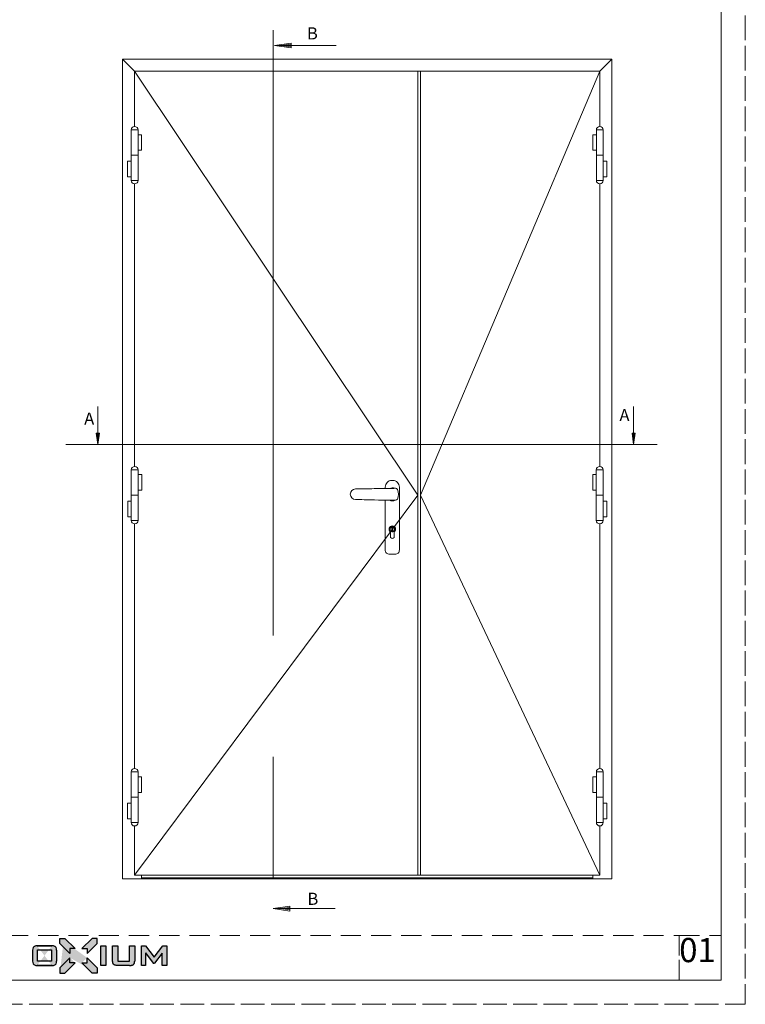
# Model space of a CAD drawing. Extents: x -3569 to -2195, y 6140 to 7033.
# Drawn here: x -2555 to -2195, y 6140 to 6628 of the extents above; entities that cross this region are included whole.
import ezdxf

# ---------------------------------------------------------------- set-up
doc = ezdxf.new("R2010")
doc.units = 0
doc.header["$MEASUREMENT"] = 0
for name, pattern in [('ACISOWELD', [3, 2, -1]), ('CENTER', [480, 300, -60, 60, -60]), ('CONTINUA', [0]), ('HIDDEN', [1.905, 1.27, -0.635])]:
    doc.linetypes.add(name, pattern=pattern)
doc.layers.get('0').update_dxf_attribs({"color": 1, "linetype": 'CONTINUOUS', "lineweight": 15})
doc.layers.add('BC_OX_LOGO OXIUM', color=2, linetype='CONTINUOUS')
doc.layers.add('BC_OX_TEXTE ARIAL STD 12mm', color=96, linetype='CONTINUOUS')
doc.layers.add('CALQUE CACHE', color=2, linetype='HIDDEN', lineweight=15, plot=False)
doc.layers.add('contour_cartouche', color=7, linetype='CONTINUOUS', lineweight=15)
doc.layers.add('ST_HATCH', color=170, linetype='CONTINUOUS', lineweight=15)
doc.styles.add('BC_OX_12mm', font='arial.ttf', dxfattribs={"height": 12})
doc.styles.get("Standard").update_dxf_attribs({"font": 'simplex'})

# ---------------------------------------------------------------- blocks, each defined once
blk = doc.blocks.new('Logo_bas_de_page')
at = {"layer": 'BC_OX_LOGO OXIUM', "true_color": 0xd1600a}
h = blk.add_hatch(color=32, dxfattribs=at)
h.paths.add_polyline_path([(-2.14, 20.68), (-4.68, 20.68), (-9.72, 15.63), (-7.11, 15.63), (-7.11, 13.15), (-2.14, 18.14)], flags=17)
edge = h.paths.add_edge_path()
edge.add_line((-15.67, 13.15), (-20.64, 18.14))
edge.add_line((-15.67, 15.63), (-15.67, 13.15))
edge.add_line((-13.06, 15.63), (-15.67, 15.63))
edge.add_line((-18.1, 20.68), (-13.06, 15.63))
edge.add_line((-20.64, 20.68), (-18.71, 20.68))
edge.add_line((-20.64, 18.14), (-20.64, 20.68))
edge.add_line((-18.65, 20.68), (-18.1, 20.68))
edge.add_line((-7.09, 11.04), (-2.12, 6.06))
edge.add_line((-7.09, 8.57), (-7.09, 11.04))
edge.add_line((-9.7, 8.57), (-7.09, 8.57))
edge.add_line((-4.66, 3.51), (-9.7, 8.57))
edge.add_line((-2.12, 3.51), (-4.66, 3.51))
edge.add_line((-2.12, 6.06), (-2.12, 3.51))
edge.add_line((-15.67, 11.04), (-20.64, 6.06))
edge.add_line((-15.67, 8.57), (-15.67, 11.04))
edge.add_line((-13.06, 8.57), (-15.67, 8.57))
edge.add_line((-18.1, 3.51), (-13.06, 8.57))
edge.add_line((-20.64, 3.51), (-18.1, 3.51))
edge.add_line((-20.64, 6.06), (-20.64, 3.51))
for points in [[(-18.1, 20.68), (-20.64, 20.68), (-20.64, 18.14), (-15.67, 13.15), (-15.67, 15.63), (-13.06, 15.63)], [(-13.06, 8.57), (-15.67, 8.57), (-15.67, 11.04), (-20.64, 6.06), (-20.64, 3.51), (-18.1, 3.51)], [(-4.66, 3.51), (-2.12, 3.51), (-2.12, 6.06), (-7.09, 11.04), (-7.09, 8.57), (-9.7, 8.57)]]:
    blk.add_hatch(color=32, dxfattribs=at).paths.add_polyline_path(points)
at = {"layer": 'BC_OX_LOGO OXIUM'}
h = blk.add_hatch(color=159, dxfattribs=at)
h.paths.add_polyline_path([(-0.32, 16.97), (2.15, 16.97), (2.15, 7.24), (-0.32, 7.24)])
edge = h.paths.add_edge_path()
edge.add_arc((-25.37, 9.39), 3.11, 335.1796, 359.4841)
edge.add_line((-22.26, 9.36), (-22.26, 14.86))
edge.add_arc((-25.37, 14.83), 3.11, 0.5159, 24.8204)
edge.add_arc((-23.59, 15.64), 1.16, 25.5476, 70.4669)
edge.add_arc((-24.49, 13.56), 3.41, 67.8399, 90.2806)
edge.add_line((-24.51, 16.98), (-31.92, 16.98))
edge.add_arc((-31.94, 13.56), 3.41, 89.7194, 112.1601)
edge.add_arc((-32.84, 15.64), 1.16, 109.5331, 154.4524)
edge.add_arc((-31.06, 14.83), 3.11, 155.1796, 179.4841)
edge.add_line((-34.17, 14.86), (-34.17, 9.36))
edge.add_arc((-31.06, 9.39), 3.11, 180.5159, 204.8204)
edge.add_arc((-32.84, 8.58), 1.16, 205.5476, 250.4669)
edge.add_arc((-31.94, 10.65), 3.41, 247.8399, 270.2806)
edge.add_line((-31.92, 7.24), (-24.51, 7.24))
edge.add_arc((-24.49, 10.65), 3.41, 269.7194, 292.1601)
edge.add_arc((-23.59, 8.58), 1.16, 289.5331, 334.4524)
h.paths.add_polyline_path([(-31.66, 9.33), (-31.66, 14.98), (-24.77, 14.98), (-24.77, 9.33)], flags=16)
h.paths.add_polyline_path([(8.02, 7.24), (7.68, 7.25), (7.42, 7.26), (7.21, 7.28), (7.02, 7.32), (6.85, 7.35), (6.75, 7.38), (6.6, 7.44), (6.52, 7.46), (6.47, 7.48), (6.42, 7.5), (6.37, 7.52), (6.32, 7.55), (6.27, 7.58), (6.21, 7.62), (6.16, 7.65), (6.1, 7.7), (6.03, 7.77), (5.96, 7.83), (5.91, 7.91), (5.86, 7.98), (5.82, 8.05), (5.76, 8.15), (5.72, 8.26), (5.68, 8.39), (5.64, 8.55), (5.62, 8.66), (5.58, 8.79), (5.56, 8.94), (5.54, 9.06), (5.52, 9.23), (5.51, 9.44), (5.51, 16.97), (8.02, 16.97), (8.02, 9.34), (13.94, 9.34), (13.94, 16.97), (16.46, 16.97), (16.46, 9.44), (16.43, 9.21), (16.42, 9.06), (16.4, 8.94), (16.38, 8.79), (16.35, 8.66), (16.32, 8.54), (16.28, 8.39), (16.24, 8.26), (16.2, 8.15), (16.14, 8.05), (16.1, 7.98), (16.05, 7.91), (16, 7.83), (15.93, 7.77), (15.86, 7.7), (15.8, 7.65), (15.75, 7.62), (15.69, 7.58), (15.64, 7.55), (15.59, 7.52), (15.54, 7.5), (15.49, 7.48), (15.44, 7.46), (15.36, 7.44), (15.21, 7.38), (15.11, 7.34), (14.94, 7.32), (14.75, 7.28), (14.54, 7.26), (14.28, 7.25), (13.94, 7.23)])
h.paths.add_polyline_path([(30.05, 13.41), (26.28, 8.37), (25.68, 8.37), (21.85, 13.46), (21.85, 7.24), (19.77, 7.24), (19.77, 16.98), (21.78, 16.98), (26.13, 11.39), (30.4, 16.98), (32.39, 16.98), (32.39, 7.24), (30.05, 7.24)])
edge = h.paths.add_edge_path(flags=16)
edge.add_line((-31.92, 7.24), (-24.6, 7.24))
edge.add_line((-31.92, 16.98), (-24.6, 16.98))
at = {"layer": 'BC_OX_LOGO OXIUM', "color": 32, "true_color": 0xd1600a}
for p, q in [((-20.64, 18.14), (-20.64, 20.68)), ((-20.64, 20.68), (-18.1, 20.68)), ((-18.1, 20.68), (-13.06, 15.63)), ((-4.68, 20.68), (-9.72, 15.63)), ((-2.14, 20.68), (-4.68, 20.68)), ((-2.14, 18.14), (-2.14, 20.68)), ((-15.67, 13.15), (-20.64, 18.14)), ((-13.06, 15.63), (-15.67, 15.63)), ((-15.67, 15.63), (-15.67, 13.15)), ((-9.72, 15.63), (-7.11, 15.63)), ((-7.11, 13.15), (-2.14, 18.14)), ((-7.11, 15.63), (-7.11, 13.15)), ((-15.67, 11.04), (-20.64, 6.06)), ((-15.67, 8.57), (-15.67, 11.04)), ((-7.09, 8.57), (-7.09, 11.04)), ((-7.09, 11.04), (-2.12, 6.06)), ((-20.64, 6.06), (-20.64, 3.51)), ((-18.1, 3.51), (-13.06, 8.57)), ((-13.06, 8.57), (-15.67, 8.57)), ((-4.66, 3.51), (-9.7, 8.57)), ((-9.7, 8.57), (-7.09, 8.57)), ((-2.12, 6.06), (-2.12, 3.51)), ((-20.64, 3.51), (-18.1, 3.51)), ((-2.12, 3.51), (-4.66, 3.51))]:
    blk.add_line(p, q, dxfattribs=at)
at = {"layer": 'BC_OX_LOGO OXIUM', "color": 148}
for p, q in [((-34.17, 14.86), (-34.17, 9.36)), ((-31.92, 16.98), (-24.6, 16.98)), ((-24.51, 16.98), (-31.92, 16.98)), ((-31.66, 14.98), (-24.77, 14.98)), ((-31.66, 9.33), (-31.66, 14.98)), ((-24.77, 14.98), (-24.77, 9.33)), ((-22.26, 14.86), (-22.26, 9.36)), ((21.78, 16.98), (26.13, 11.39)), ((26.13, 11.39), (30.4, 16.98)), ((30.4, 16.98), (32.39, 16.98)), ((32.39, 16.98), (32.39, 7.24)), ((21.85, 13.46), (25.68, 8.37)), ((30.05, 13.41), (26.28, 8.37)), ((30.05, 7.24), (30.05, 13.41)), ((-31.92, 7.24), (-24.6, 7.24)), ((-24.51, 7.24), (-31.92, 7.24)), ((-24.77, 9.33), (-31.66, 9.33)), ((25.68, 8.37), (26.28, 8.37)), ((32.39, 7.24), (30.05, 7.24))]:
    blk.add_line(p, q, dxfattribs=at)
blk.add_lwpolyline([(-0.32, 16.97), (2.15, 16.97), (2.15, 7.24), (-0.32, 7.24)], close=True, dxfattribs=at)
for points in [[(5.51, 9.44), (5.51, 16.97), (8.02, 16.97), (8.02, 9.34)], [(13.94, 9.34), (13.94, 16.97), (16.46, 16.97), (16.46, 9.44)], [(21.85, 13.46), (21.85, 7.24), (19.77, 7.24), (19.77, 16.98), (21.78, 16.98)], [(8.02, 7.24), (7.68, 7.25), (7.42, 7.26), (7.21, 7.28), (7.02, 7.32), (6.85, 7.35), (6.75, 7.38), (6.6, 7.44), (6.52, 7.46), (6.47, 7.48), (6.42, 7.5), (6.37, 7.52), (6.32, 7.55), (6.27, 7.58), (6.21, 7.62), (6.16, 7.65), (6.1, 7.7), (6.03, 7.77), (5.96, 7.83), (5.91, 7.91), (5.86, 7.98), (5.82, 8.05), (5.76, 8.15), (5.72, 8.26), (5.68, 8.39), (5.64, 8.55), (5.62, 8.66), (5.58, 8.79), (5.56, 8.94), (5.54, 9.06), (5.52, 9.23), (5.51, 9.44)], [(8.02, 9.34), (13.94, 9.34)], [(13.94, 7.23), (8.02, 7.24)], [(13.94, 7.23), (14.28, 7.25), (14.54, 7.26), (14.75, 7.28), (14.94, 7.32), (15.11, 7.34), (15.21, 7.38), (15.36, 7.44), (15.44, 7.46), (15.49, 7.48), (15.54, 7.5), (15.59, 7.52), (15.64, 7.55), (15.69, 7.58), (15.75, 7.62), (15.8, 7.65), (15.86, 7.7), (15.93, 7.77), (16, 7.83), (16.05, 7.91), (16.1, 7.98), (16.14, 8.05), (16.2, 8.15), (16.24, 8.26), (16.28, 8.39), (16.32, 8.54), (16.35, 8.66), (16.38, 8.79), (16.4, 8.94), (16.42, 9.06), (16.43, 9.21), (16.46, 9.44)]]:
    blk.add_lwpolyline(points, dxfattribs=at)
for centre, radius, start, end in [((-31.06, 14.83), 3.11, 155.1796, 179.4841), ((-32.84, 15.64), 1.16, 109.5331, 154.4524), ((-31.94, 13.56), 3.41, 89.7194, 112.1601), ((-24.49, 13.56), 3.41, 67.8399, 90.2806), ((-23.59, 15.64), 1.16, 25.5476, 70.4669), ((-25.37, 14.83), 3.11, 0.5159, 24.8204), ((-31.06, 9.39), 3.11, 180.5159, 204.8204), ((-32.84, 8.58), 1.16, 205.5476, 250.4669), ((-31.94, 10.65), 3.41, 247.8399, 270.2806), ((-24.49, 10.65), 3.41, 269.7194, 292.1601), ((-23.59, 8.58), 1.16, 289.5331, 334.4524), ((-25.37, 9.39), 3.11, 335.1796, 359.4841)]:
    blk.add_arc(centre, radius, start, end, dxfattribs=at)

msp = doc.modelspace()

# ---------------------------------------------------------------- linework, layer by layer
at = {"color": 7, "linetype": 'CENTER'}
for p, q in [((-2429.394, 6622.764), (-2429.394, 6183.156)), ((-2532.189, 6417.534), (-2239.064, 6417.534))]:
    msp.add_line(p, q, dxfattribs=at)
at = {"color": 7, "linetype": 'Continuous'}
for p, q in [((-2428.787, 6615.221), (-2420.485, 6616.407)), ((-2428.787, 6615.221), (-2398.129, 6615.221)), ((-2420.485, 6614.035), (-2428.787, 6615.221)), ((-2425.229, 6615.221), (-2420.485, 6615.814)), ((-2420.485, 6614.628), (-2425.229, 6615.221)), ((-2420.485, 6616.407), (-2420.485, 6614.628)), ((-2420.485, 6615.814), (-2420.485, 6614.035)), ((-2516.348, 6417.534), (-2516.348, 6436.355)), ((-2250.744, 6417.534), (-2250.744, 6436.355)), ((-2516.348, 6417.534), (-2517.138, 6423.068)), ((-2517.138, 6423.068), (-2515.952, 6423.068)), ((-2516.348, 6419.906), (-2516.743, 6423.068)), ((-2516.743, 6423.068), (-2515.557, 6423.068)), ((-2515.952, 6423.068), (-2516.348, 6419.906)), ((-2515.557, 6423.068), (-2516.348, 6417.534)), ((-2250.744, 6417.534), (-2251.534, 6423.068)), ((-2251.534, 6423.068), (-2250.348, 6423.068)), ((-2250.744, 6419.906), (-2251.139, 6423.068)), ((-2251.139, 6423.068), (-2249.953, 6423.068)), ((-2250.348, 6423.068), (-2250.744, 6419.906)), ((-2249.953, 6423.068), (-2250.744, 6417.534)), ((-2429.394, 6187.488), (-2421.093, 6188.674)), ((-2429.394, 6187.488), (-2398.736, 6187.488)), ((-2421.093, 6186.302), (-2429.394, 6187.488)), ((-2425.837, 6187.488), (-2421.093, 6188.081)), ((-2421.093, 6186.895), (-2425.837, 6187.488)), ((-2421.093, 6188.674), (-2421.093, 6186.895)), ((-2421.093, 6188.081), (-2421.093, 6186.302))]:
    msp.add_line(p, q, dxfattribs=at)
at = {"color": 4, "linetype": 'Continuous'}
for p, q in [((-2504.113, 6202.213), (-2504.113, 6608.463)), ((-2494.715, 6202.213), (-2504.113, 6202.213)), ((-2261.547, 6202.213), (-2500.34, 6202.213)), ((-2494.715, 6204.086), (-2494.715, 6202.213)), ((-2494.715, 6202.776), (-2270.93, 6202.776)), ((-2270.93, 6204.086), (-2270.93, 6202.213))]:
    msp.add_line(p, q, dxfattribs=at)
at = {"color": 4, "linetype": 'CONTINUA'}
for p, q in [((-2504.113, 6608.463), (-2261.547, 6608.463)), ((-2261.547, 6608.463), (-2261.547, 6202.213))]:
    msp.add_line(p, q, dxfattribs=at)
at = {"color": 4}
for p, q in [((-2504.098, 6608.463), (-2498.098, 6602.463)), ((-2261.547, 6608.463), (-2267.547, 6602.463))]:
    msp.add_line(p, q, dxfattribs=at)
at = {"color": 7, "linetype": 'CONTINUA'}
for p, q in [((-2498.098, 6602.463), (-2498.098, 6575.066)), ((-2267.547, 6602.463), (-2267.547, 6575.066)), ((-2498.098, 6546.637), (-2498.098, 6406.618)), ((-2267.547, 6546.637), (-2267.547, 6406.618)), ((-2498.098, 6378.19), (-2498.098, 6256.874)), ((-2267.547, 6378.19), (-2267.547, 6256.874)), ((-2498.098, 6228.445), (-2498.098, 6204.086)), ((-2267.547, 6228.445), (-2267.547, 6204.086))]:
    msp.add_line(p, q, dxfattribs=at)
at = {"color": 5}
for p, q in [((-2498.098, 6602.463), (-2357.671, 6392.392)), ((-2357.671, 6392.392), (-2498.098, 6204.086))]:
    msp.add_line(p, q, dxfattribs=at)
at = {"color": 7}
for p, q in [((-2357.671, 6204.086), (-2357.671, 6602.463)), ((-2357.671, 6204.086), (-2357.671, 6602.463)), ((-2356.406, 6204.086), (-2356.406, 6602.463)), ((-2356.406, 6204.086), (-2356.406, 6602.463))]:
    msp.add_line(p, q, dxfattribs=at)
at = {"color": 5, "linetype": 'CONTINUA'}
for q in [(-2267.547, 6602.463), (-2267.547, 6204.086)]:
    msp.add_line((-2356.406, 6392.405), q, dxfattribs=at)
at = {"color": 3, "linetype": 'Continuous'}
for p, q in [((-2499.785, 6573.406), (-2496.41, 6573.406)), ((-2265.859, 6573.406), (-2269.234, 6573.406)), ((-2499.752, 6404.958), (-2496.377, 6404.958)), ((-2265.893, 6404.958), (-2269.268, 6404.958)), ((-2499.785, 6255.214), (-2496.41, 6255.214)), ((-2265.859, 6255.214), (-2269.234, 6255.214))]:
    msp.add_line(p, q, dxfattribs=at)
at = {"color": 6, "linetype": 'Continuous'}
for p, q in [((-2370.142, 6399.662), (-2370.598, 6399.662)), ((-2388.704, 6395.464), (-2385.485, 6395.46)), ((-2384.256, 6395.494), (-2385.485, 6395.46)), ((-2382.956, 6395.528), (-2384.256, 6395.494)), ((-2381.783, 6395.557), (-2382.956, 6395.528)), ((-2380.533, 6395.586), (-2381.783, 6395.557)), ((-2379.194, 6395.614), (-2380.533, 6395.586)), ((-2377.262, 6395.648), (-2379.329, 6395.614)), ((-2379.329, 6395.614), (-2379.194, 6395.614)), ((-2377.139, 6395.648), (-2379.194, 6395.614)), ((-2375.131, 6395.681), (-2377.262, 6395.648)), ((-2374.984, 6395.683), (-2377.139, 6395.648)), ((-2372.356, 6395.723), (-2375.131, 6395.681)), ((-2373.1, 6395.711), (-2374.984, 6395.683)), ((-2373.881, 6396.379), (-2373.881, 6395.7)), ((-2371.185, 6395.74), (-2373.1, 6395.711)), ((-2369.548, 6395.765), (-2372.356, 6395.723)), ((-2369.257, 6395.769), (-2371.185, 6395.74)), ((-2368.865, 6395.769), (-2369.257, 6395.769)), ((-2368.848, 6395.769), (-2368.849, 6395.769)), ((-2366.859, 6365.235), (-2366.859, 6396.379)), ((-2388.704, 6390.173), (-2385.485, 6390.169)), ((-2384.256, 6390.135), (-2385.485, 6390.169)), ((-2382.956, 6390.101), (-2384.256, 6390.135)), ((-2381.783, 6390.072), (-2382.956, 6390.101)), ((-2380.533, 6390.043), (-2381.783, 6390.072)), ((-2379.194, 6390.014), (-2380.533, 6390.043)), ((-2379.194, 6390.014), (-2379.329, 6390.014)), ((-2377.262, 6389.981), (-2379.329, 6390.014)), ((-2377.139, 6389.98), (-2379.194, 6390.014)), ((-2375.131, 6389.948), (-2377.262, 6389.981)), ((-2374.984, 6389.946), (-2377.139, 6389.98)), ((-2372.356, 6389.906), (-2375.131, 6389.948)), ((-2373.1, 6389.917), (-2374.984, 6389.946)), ((-2373.881, 6389.929), (-2373.881, 6365.235)), ((-2371.185, 6389.888), (-2373.1, 6389.917)), ((-2371.952, 6389.9), (-2372.356, 6389.906)), ((-2369.257, 6389.859), (-2371.185, 6389.888)), ((-2368.865, 6389.859), (-2369.257, 6389.859)), ((-2368.865, 6389.859), (-2368.848, 6389.859)), ((-2371.331, 6374.253), (-2371.327, 6371.896)), ((-2370.633, 6376.591), (-2370.633, 6376.822)), ((-2370.633, 6374.517), (-2370.633, 6376.591)), ((-2370.633, 6374.286), (-2370.633, 6374.517)), ((-2370.107, 6376.822), (-2370.107, 6376.591)), ((-2370.107, 6376.591), (-2370.107, 6374.517)), ((-2370.107, 6374.517), (-2370.107, 6374.286)), ((-2369.413, 6371.896), (-2369.409, 6374.253)), ((-2370.745, 6363.078), (-2371.723, 6363.078)), ((-2369.995, 6363.079), (-2370.745, 6363.079)), ((-2370.745, 6363.079), (-2370.745, 6363.078)), ((-2369.995, 6363.078), (-2369.995, 6363.079)), ((-2369.017, 6363.078), (-2369.995, 6363.078))]:
    msp.add_line(p, q, dxfattribs=at)
at = {"color": 7, "linetype": 'CONTINUA'}
for points in [[(-2267.547, 6602.463), (-2498.098, 6602.463), (-2498.098, 6575.066)], [(-2498.098, 6546.637), (-2498.098, 6406.618)], [(-2267.547, 6546.637), (-2267.547, 6406.618)], [(-2498.098, 6378.19), (-2498.098, 6256.874)], [(-2267.547, 6378.19), (-2267.547, 6256.874)], [(-2498.098, 6228.445), (-2498.098, 6204.086), (-2267.547, 6204.086)]]:
    msp.add_lwpolyline(points, dxfattribs=at)
at = {"color": 3, "linetype": 'CONTINUA'}
for points in [[(-2499.785, 6573.406), (-2496.41, 6573.406), (-2496.41, 6560.852), (-2499.785, 6560.852)], [(-2265.859, 6573.406), (-2269.234, 6573.406), (-2269.234, 6560.852), (-2265.859, 6560.852)], [(-2496.41, 6571.019), (-2494.622, 6571.019), (-2494.622, 6563.272), (-2496.41, 6563.272)], [(-2269.234, 6571.019), (-2271.022, 6571.019), (-2271.022, 6563.272), (-2269.234, 6563.272)], [(-2499.785, 6560.852), (-2496.41, 6560.852), (-2496.41, 6548.298), (-2499.785, 6548.298)], [(-2265.859, 6560.852), (-2269.234, 6560.852), (-2269.234, 6548.298), (-2265.859, 6548.298)], [(-2501.574, 6557.859), (-2499.785, 6557.859), (-2499.785, 6550.112), (-2501.574, 6550.112)], [(-2264.071, 6557.859), (-2265.859, 6557.859), (-2265.859, 6550.112), (-2264.071, 6550.112)], [(-2499.752, 6404.958), (-2496.377, 6404.958), (-2496.377, 6392.404), (-2499.752, 6392.404)], [(-2496.377, 6402.571), (-2494.589, 6402.571), (-2494.589, 6394.824), (-2496.377, 6394.824)], [(-2269.268, 6402.571), (-2271.056, 6402.571), (-2271.056, 6394.824), (-2269.268, 6394.824)], [(-2265.893, 6404.958), (-2269.268, 6404.958), (-2269.268, 6392.404), (-2265.893, 6392.404)], [(-2499.752, 6392.404), (-2496.377, 6392.404), (-2496.377, 6379.85), (-2499.752, 6379.85)], [(-2265.893, 6392.404), (-2269.268, 6392.404), (-2269.268, 6379.85), (-2265.893, 6379.85)], [(-2501.54, 6389.411), (-2499.752, 6389.411), (-2499.752, 6381.664), (-2501.54, 6381.664)], [(-2264.105, 6389.411), (-2265.893, 6389.411), (-2265.893, 6381.664), (-2264.105, 6381.664)], [(-2499.785, 6255.214), (-2496.41, 6255.214), (-2496.41, 6242.66), (-2499.785, 6242.66)], [(-2496.41, 6252.827), (-2494.622, 6252.827), (-2494.622, 6245.08), (-2496.41, 6245.08)], [(-2269.234, 6252.827), (-2271.022, 6252.827), (-2271.022, 6245.08), (-2269.234, 6245.08)], [(-2265.859, 6255.214), (-2269.234, 6255.214), (-2269.234, 6242.66), (-2265.859, 6242.66)], [(-2499.785, 6242.66), (-2496.41, 6242.66), (-2496.41, 6230.106), (-2499.785, 6230.106)], [(-2265.859, 6242.66), (-2269.234, 6242.66), (-2269.234, 6230.106), (-2265.859, 6230.106)], [(-2501.574, 6239.667), (-2499.785, 6239.667), (-2499.785, 6231.92), (-2501.574, 6231.92)], [(-2264.071, 6239.667), (-2265.859, 6239.667), (-2265.859, 6231.92), (-2264.071, 6231.92)]]:
    msp.add_lwpolyline(points, close=True, dxfattribs=at)
at = {"color": 6, "linetype": 'Continuous'}
msp.add_circle((-2370.37, 6375.554), 1.313, dxfattribs=at)
at = {"color": 3, "linetype": 'CONTINUA'}
for centre, start, end in [((-2498.098, 6573.378), 0.92978, 179.07022), ((-2267.547, 6573.378), 0.92978, 179.07022), ((-2498.098, 6548.325), 180.92978, 359.07022), ((-2267.547, 6548.325), 180.92978, 359.07022), ((-2498.064, 6404.931), 0.92978, 179.07022), ((-2267.58, 6404.931), 0.92978, 179.07022), ((-2498.064, 6379.878), 180.92978, 359.07022), ((-2267.58, 6379.878), 180.92978, 359.07022), ((-2498.098, 6255.186), 0.92978, 179.07022), ((-2267.547, 6255.186), 0.92978, 179.07022), ((-2498.098, 6230.133), 180.92978, 359.07022), ((-2267.547, 6230.133), 180.92978, 359.07022)]:
    msp.add_arc(centre, 1.688, start, end, dxfattribs=at)
at = {"color": 6, "linetype": 'Continuous'}
for centre, radius, start, end in [((-2370.598, 6396.379), 3.283, 89.99623, 180), ((-2370.142, 6396.379), 3.284, 0, 90.00318), ((-2370.377, 6392.801), 3.19, 68.51853, 113.16668), ((-2368.848, 6394.644), 1.126, 27.56668, 90), ((-2372.352, 6392.814), 5.078, 332.43332, 27.56668), ((-2370.411, 6392.621), 3.094, 241.61983, 256.55125), ((-2370.37, 6392.753), 3.232, 256.39205, 283.60795), ((-2370.155, 6392.121), 2.568, 282.26983, 298.27128), ((-2368.848, 6390.985), 1.126, 270, 332.43332), ((-2370.37, 6375.557), 1.62, 306.39574, 233.60426), ((-2370.37, 6375.554), 1.069, 104.21812, 255.78188), ((-2370.37, 6375.554), 1.295, 78.29349, 101.70651), ((-2370.37, 6375.554), 1.295, 258.29349, 281.70651), ((-2370.37, 6375.554), 1.069, 284.21812, 75.78188), ((-2370.37, 6371.894), 0.957, 179.88675, 0.11325), ((-2371.723, 6365.236), 2.158, 180, 270.00347), ((-2369.016, 6365.236), 2.158, 269.99591, 0)]:
    msp.add_arc(centre, radius, start, end, dxfattribs=at)
at = {"color": 6, "linetype": 'CONTINUA'}
msp.add_arc((-2388.564, 6392.819), 2.649, 93.0413, 266.95863, dxfattribs=at)
at = {"layer": 'CALQUE CACHE', "linetype": 'ACISOWELD', "ltscale": 5}
for points in [[(-2833.652, 6140.069), (-2195.402, 6140.069), (-2195.402, 7032.794), (-2833.652, 7032.794)], [(-2195.402, 6140.069), (-2833.652, 6140.069), (-2833.652, 7032.794), (-2195.402, 7032.794)]]:
    msp.add_lwpolyline(points, close=True, dxfattribs=at)
at = {"layer": 'CALQUE CACHE', "linetype": 'ACISOWELD', "lineweight": 0, "ltscale": 5}
for points in [[(-2800.906, 6174.186), (-2228.148, 6174.186), (-2228.148, 6152.069), (-2800.906, 6152.069)], [(-2228.148, 6174.186), (-2207.402, 6174.186), (-2207.402, 6152.069), (-2228.148, 6152.069)]]:
    msp.add_lwpolyline(points, close=True, dxfattribs=at)
at = {"layer": 'contour_cartouche', "color": 7}
for points in [[(-2821.652, 6152.069), (-2207.402, 6152.069), (-2207.402, 7020.794), (-2821.652, 7020.794)], [(-2207.402, 6152.069), (-2821.652, 6152.069), (-2821.652, 7020.794), (-2207.402, 7020.794)]]:
    msp.add_lwpolyline(points, close=True, dxfattribs=at)

# ---------------------------------------------------------------- block references
at = {"color": 0, "linetype": 'ByBlock', "lineweight": -2}
msp.add_blockref('Logo_bas_de_page', (-2514.527, 6152.069), dxfattribs=at)

# ---------------------------------------------------------------- texts
at = {"layer": 'BC_OX_TEXTE ARIAL STD 12mm', "linetype": 'ByBlock', "lineweight": -2, "insert": (-2210.015, 6157.206), "char_height": 12, "width": 26.02946, "attachment_point": 9, "style": 'BC_OX_12mm'}
msp.add_mtext('01 ', dxfattribs=at)
at = {"layer": 'ST_HATCH', "color": 0, "linetype": 'Continuous'}
for s, p in [('B', (-2412.693, 6618.228)), ('A', (-2523.102, 6427.33)), ('A', (-2257.794, 6429.08)), ('B', (-2412.437, 6189.359))]:
    msp.add_text(s, height=6, dxfattribs=at).set_placement(p)

doc.saveas('drawing.dxf')
